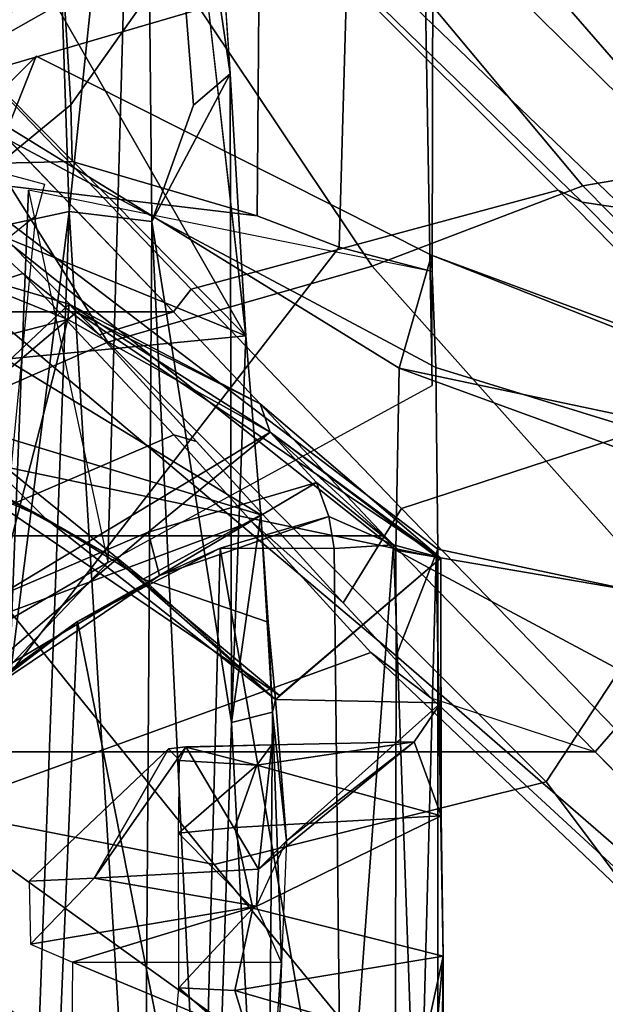
# Model space of a CAD drawing. Units: inches. Extents: x -74 to 74, y -72 to 72.
# Drawn here: x -38 to -37, y -50 to -49 of the extents above; entities that cross this region are included whole.
import ezdxf

# ---------------------------------------------------------------- set-up
doc = ezdxf.new("R2010")
doc.units = ezdxf.units.IN
doc.header["$MEASUREMENT"] = 0
for name, color, linetype in [('SEAT-CHASSIS', 5, 'Continuous'), ('SEAT-FABRICBACK', 5, 'Continuous'), ('SEAT-FRAME', 5, 'Continuous')]:
    doc.layers.add(name, color=color, linetype=linetype)

# ---------------------------------------------------------------- blocks, each defined once
blk = doc.blocks.new('1AERON2_B_TLIMANGL_ARMS_POSTUREFITSL_3T')
at = {"layer": 'SEAT-CHASSIS'}
for points in [[(-8.1481, -7.6488, 23.4421), (-8.155, -6.4792, 23.477), (-8.0814, -6.4805, 23.6615)], [(-8.0373, -7.5522, 23.6251), (-8.1481, -7.6488, 23.4421), (-8.0814, -6.4805, 23.6615)], [(-7.5536, -7.6656, 16.441), (-7.4459, -7.5581, 16.1146), (-7.4332, -7.3899, 16.4826)], [(-8.3608, -7.6712, 24.169), (-7.8564, -7.4356, 24.2816), (-8.3763, -7.4452, 24.2838)], [(-8.3608, -7.6712, 24.169), (-7.6657, -7.7004, 24.1393), (-7.8564, -7.4356, 24.2816)], [(-7.6657, -7.7004, 24.1393), (-7.8045, -7.5144, 24.0007), (-7.8564, -7.4356, 24.2816)], [(-7.2494, -7.5512, 14.6425), (-6.4058, -7.4818, 14.4387), (-6.2434, -7.6583, 14.6775)], [(-7.4817, -7.5011, 16.4658), (-7.4768, -7.524, 16.6143), (-7.5536, -7.6656, 16.441)], [(-7.7491, -7.5907, 23.7615), (-7.8045, -7.5144, 24.0007), (-7.6657, -7.7004, 24.1393)], [(-7.2494, -7.5512, 14.6425), (-7.2192, -7.6913, 14.8444), (-8.563, -7.5205, 14.94)], [(-7.2192, -7.6913, 14.8444), (-8.5534, -7.6423, 15.1174), (-8.563, -7.5205, 14.94)], [(-7.5968, -8.0962, 23.2474), (-7.7465, -7.9205, 16.6207), (-7.4768, -7.524, 16.6143)], [(-7.7465, -7.9205, 16.6207), (-7.5975, -7.742, 16.5217), (-7.4768, -7.524, 16.6143)], [(-7.5975, -7.742, 16.5217), (-7.5536, -7.6656, 16.441), (-7.4768, -7.524, 16.6143)], [(-7.4768, -7.524, 16.6143), (-7.3288, -7.6993, 23.2173), (-7.5968, -8.0962, 23.2474)], [(-7.3288, -7.6993, 23.2173), (-7.4768, -7.524, 16.6143), (-7.3201, -7.6913, 23.5311)], [(-7.3201, -7.6913, 23.5311), (-7.4768, -7.524, 16.6143), (-7.2724, -7.5306, 23.3331)], [(-7.353, -7.6269, 23.6395), (-7.3368, -7.6898, 23.6425), (-7.2724, -7.5306, 23.3331)], [(-7.3201, -7.6913, 23.5311), (-7.2724, -7.5306, 23.3331), (-7.3368, -7.6898, 23.6425)], [(-7.5868, -8.0929, 21.3806), (-7.2013, -7.5869, 21.0227), (-7.2866, -7.5535, 19.1102), (-7.703, -8.0474, 18.7755)], [(-7.2866, -7.5535, 19.1102), (-7.1972, -7.5551, 19.1962), (-7.5881, -8.0471, 18.8028), (-7.703, -8.0474, 18.7755)], [(-7.6198, -7.7719, 16.2672), (-7.5495, -7.9003, 15.8087), (-7.4459, -7.5581, 16.1146)], [(-7.5536, -7.6656, 16.441), (-7.6198, -7.7719, 16.2672), (-7.4459, -7.5581, 16.1146)], [(-7.1972, -7.5551, 19.1962), (-7.1274, -7.625, 19.1898), (-7.3898, -8.0508, 19.0084), (-7.5881, -8.0471, 18.8028)], [(-7.38, -7.6222, 15.9254), (-7.4459, -7.5581, 16.1146), (-7.5495, -7.9003, 15.8087)], [(-6.2434, -7.6583, 14.6775), (-7.2192, -7.6913, 14.8444), (-7.2494, -7.5512, 14.6425)], [(-7.1198, -7.5853, 20.929), (-7.0499, -7.6554, 20.9267), (-7.1274, -7.625, 19.1898), (-7.1972, -7.5551, 19.1962)], [(-7.7465, -7.5691, 23.6942), (-7.7491, -7.5907, 23.7615), (-7.6157, -7.7899, 23.7395)], [(-7.6157, -7.7899, 23.7395), (-7.5685, -7.7775, 23.6686), (-7.7465, -7.5691, 23.6942)], [(-7.7465, -7.5691, 23.6942), (-7.5685, -7.7775, 23.6686), (-7.6392, -7.612, 23.6509)], [(-7.6657, -7.7004, 24.1393), (-7.6157, -7.7899, 23.7395), (-7.7491, -7.5907, 23.7615)], [(-7.5868, -8.0929, 21.3806), (-7.3889, -8.0907, 21.2957), (-7.1198, -7.5853, 20.929), (-7.2013, -7.5869, 21.0227)], [(-7.1198, -7.5853, 20.929), (-7.3889, -8.0907, 21.2957), (-7.2668, -8.0861, 21.0248), (-7.0499, -7.6554, 20.9267)], [(-7.4596, -7.9102, 23.6554), (-7.3368, -7.6898, 23.6425), (-7.6392, -7.612, 23.6509)], [(-7.6392, -7.612, 23.6509), (-7.3368, -7.6898, 23.6425), (-7.353, -7.6269, 23.6395)], [(-7.5685, -7.7775, 23.6686), (-7.4596, -7.9102, 23.6554), (-7.6392, -7.612, 23.6509)], [(-7.3545, -7.8837, 15.6302), (-7.38, -7.6222, 15.9254), (-7.5495, -7.9003, 15.8087)], [(-7.1274, -7.625, 19.1898), (-7.0499, -7.6554, 20.9267), (-7.2668, -8.0861, 21.0248), (-7.3898, -8.0508, 19.0084)], [(-7.2493, -7.6263, 15.7743), (-7.38, -7.6222, 15.9254), (-7.3545, -7.8837, 15.6302)], [(-7.0902, -7.6219, 15.6521), (-7.3545, -7.8837, 15.6302), (-6.919, -7.6342, 15.5515)], [(-7.3545, -7.8837, 15.6302), (-7.0902, -7.6219, 15.6521), (-7.2493, -7.6263, 15.7743)], [(-6.9805, -7.8412, 15.446), (-6.919, -7.6342, 15.5515), (-7.3545, -7.8837, 15.6302)], [(-7.2192, -7.6913, 14.8444), (-8.537, -7.7724, 15.3712), (-8.5534, -7.6423, 15.1174)], [(-7.976, -7.8955, 16.5742), (-8.0171, -7.6491, 16.7653), (-8.0368, -7.6949, 16.7247)], [(-8.0171, -7.6491, 16.7653), (-7.9452, -7.7185, 16.8237), (-7.9486, -7.6478, 16.8534)], [(-7.9452, -7.7185, 16.8237), (-8.0171, -7.6491, 16.7653), (-7.976, -7.8955, 16.5742)], [(-7.8044, -7.7996, 22.9435), (-7.9486, -7.6478, 16.8534), (-7.9452, -7.7185, 16.8237)], [(-7.2192, -7.6913, 14.8444), (-6.2434, -7.6583, 14.6775), (-6.4329, -7.7735, 14.9527)], [(-7.6198, -7.7719, 16.2672), (-7.5536, -7.6656, 16.441), (-7.7507, -7.9162, 16.2646)], [(-7.5975, -7.742, 16.5217), (-7.7507, -7.9162, 16.2646), (-7.5536, -7.6656, 16.441)], [(-7.6657, -7.7004, 24.1393), (-8.3608, -7.6712, 24.169), (-8.3511, -7.8364, 24.0242)], [(-7.3368, -7.6898, 23.6425), (-7.4596, -7.9102, 23.6554), (-7.3201, -7.6913, 23.5311)], [(-8.537, -7.7724, 15.3712), (-7.2192, -7.6913, 14.8444), (-7.2299, -7.7814, 15.0516)], [(-8.3511, -7.8364, 24.0242), (-7.5859, -7.8558, 23.9891), (-7.6657, -7.7004, 24.1393)], [(-8.1997, -7.6937, 16.7271), (-8.1286, -7.916, 16.4692), (-8.0368, -7.6949, 16.7247)], [(-8.1286, -7.916, 16.4692), (-8.0371, -7.9228, 16.4729), (-8.0368, -7.6949, 16.7247)], [(-8.0371, -7.9228, 16.4729), (-7.976, -7.8955, 16.5742), (-8.0368, -7.6949, 16.7247)], [(-7.5859, -7.8558, 23.9891), (-7.6157, -7.7899, 23.7395), (-7.6657, -7.7004, 24.1393)], [(-7.4285, -7.8995, 23.3169), (-7.5968, -8.0962, 23.2474), (-7.3288, -7.6993, 23.2173)], [(-7.4285, -7.8995, 23.3169), (-7.3201, -7.6913, 23.5311), (-7.4596, -7.9102, 23.6554)], [(-7.3201, -7.6913, 23.5311), (-7.4285, -7.8995, 23.3169), (-7.3288, -7.6993, 23.2173)], [(-6.4329, -7.7735, 14.9527), (-7.2299, -7.7814, 15.0516), (-7.2192, -7.6913, 14.8444)], [(-7.976, -7.8955, 16.5742), (-7.9356, -7.8976, 16.6837), (-7.9452, -7.7185, 16.8237)], [(-7.9356, -7.8976, 16.6837), (-7.8023, -7.8186, 22.9078), (-7.9452, -7.7185, 16.8237)], [(-7.8044, -7.7996, 22.9435), (-7.9452, -7.7185, 16.8237), (-7.8023, -7.8186, 22.9078)], [(-7.7507, -7.9162, 16.2646), (-7.5975, -7.742, 16.5217), (-7.7465, -7.9205, 16.6207)], [(-7.2299, -7.7814, 15.0516), (-8.5289, -7.8439, 15.5862), (-8.537, -7.7724, 15.3712)], [(-7.6198, -7.7719, 16.2672), (-7.7507, -7.9162, 16.2646), (-7.6664, -7.9081, 15.98)], [(-7.6198, -7.7719, 16.2672), (-7.6664, -7.9081, 15.98), (-7.5495, -7.9003, 15.8087)], [(-7.1031, -7.8269, 15.2), (-7.2299, -7.7814, 15.0516), (-6.4329, -7.7735, 14.9527)], [(-7.0691, -7.8669, 15.4462), (-7.1031, -7.8269, 15.2), (-6.4329, -7.7735, 14.9527)], [(-6.5207, -7.8291, 15.2776), (-7.0691, -7.8669, 15.4462), (-6.4329, -7.7735, 14.9527)], [(-8.5289, -7.8439, 15.5862), (-7.2299, -7.7814, 15.0516), (-7.7758, -7.868, 15.5166)], [(-7.2299, -7.7814, 15.0516), (-7.0691, -7.8669, 15.4462), (-7.7758, -7.868, 15.5166)], [(-7.6157, -7.7899, 23.7395), (-7.5142, -7.9607, 23.6836), (-7.5685, -7.7775, 23.6686)], [(-7.5685, -7.7775, 23.6686), (-7.5142, -7.9607, 23.6836), (-7.4596, -7.9102, 23.6554)], [(-7.2299, -7.7814, 15.0516), (-7.1031, -7.8269, 15.2), (-7.0691, -7.8669, 15.4462)], [(-7.5142, -7.9607, 23.6836), (-7.6157, -7.7899, 23.7395), (-7.5515, -7.974, 23.7691)], [(-7.5859, -7.8558, 23.9891), (-7.5515, -7.974, 23.7691), (-7.6157, -7.7899, 23.7395)], [(-8.1557, -7.803, 22.9561), (-8.0648, -7.8107, 23.0519), (-8.1364, -7.8929, 23.0242)], [(-7.8023, -7.8186, 22.9078), (-7.8171, -7.8114, 22.9748), (-7.8044, -7.7996, 22.9435)], [(-8.0648, -7.8107, 23.0519), (-8.0678, -7.8718, 23.069), (-8.1364, -7.8929, 23.0242)], [(-8.0678, -7.8718, 23.069), (-8.0648, -7.8107, 23.0519), (-7.978, -7.8914, 23.101)], [(-7.978, -7.8914, 23.101), (-8.0648, -7.8107, 23.0519), (-7.8965, -7.8106, 23.0484)], [(-7.8965, -7.8106, 23.0484), (-7.8903, -7.8719, 23.0651), (-7.978, -7.8914, 23.101)], [(-7.9356, -7.8976, 16.6837), (-7.8002, -7.9121, 22.9304), (-7.8023, -7.8186, 22.9078)], [(-7.8965, -7.8106, 23.0484), (-7.8222, -7.8956, 23.0171), (-7.8903, -7.8719, 23.0651)], [(-7.8222, -7.8956, 23.0171), (-7.8965, -7.8106, 23.0484), (-7.8171, -7.8114, 22.9748)], [(-7.8222, -7.8956, 23.0171), (-7.8171, -7.8114, 22.9748), (-7.8025, -7.8186, 22.9086)], [(-7.8025, -7.8186, 22.9086), (-7.8002, -7.9121, 22.9304), (-7.8222, -7.8956, 23.0171)], [(-7.5859, -7.8558, 23.9891), (-8.3511, -7.8364, 24.0242), (-8.3481, -7.9883, 23.8112)], [(-8.5289, -7.8439, 15.5862), (-7.7758, -7.868, 15.5166), (-8.5151, -7.9069, 15.9153)], [(-8.3481, -7.9883, 23.8112), (-7.5863, -7.9801, 23.8083), (-7.5859, -7.8558, 23.9891)], [(-7.5863, -7.9801, 23.8083), (-7.5515, -7.974, 23.7691), (-7.5859, -7.8558, 23.9891)], [(-7.7758, -7.868, 15.5166), (-7.7646, -7.9128, 16.0019), (-8.5151, -7.9069, 15.9153)], [(-8.0678, -7.8718, 23.069), (-8.1269, -8.0777, 23.2122), (-8.1364, -7.8929, 23.0242)], [(-8.0678, -7.8718, 23.069), (-8.0304, -8.0988, 23.2992), (-8.1269, -8.0777, 23.2122)], [(-8.0304, -8.0988, 23.2992), (-8.0678, -7.8718, 23.069), (-7.978, -7.8914, 23.101)], [(-7.978, -7.8914, 23.101), (-7.8903, -7.8719, 23.0651), (-7.8776, -8.0965, 23.2824)], [(-7.8903, -7.8719, 23.0651), (-7.8222, -7.8956, 23.0171), (-7.8776, -8.0965, 23.2824)], [(-7.3545, -7.8837, 15.6302), (-7.7758, -7.868, 15.5166), (-7.0691, -7.8669, 15.4462)], [(-7.7758, -7.868, 15.5166), (-7.3545, -7.8837, 15.6302), (-7.5495, -7.9003, 15.8087)], [(-7.7646, -7.9128, 16.0019), (-7.7758, -7.868, 15.5166), (-7.5495, -7.9003, 15.8087)], [(-8.0304, -8.0988, 23.2992), (-7.978, -7.8914, 23.101), (-7.8776, -8.0965, 23.2824)], [(-7.976, -7.8955, 16.5742), (-7.9047, -7.9281, 16.5799), (-8.0371, -7.9228, 16.4729)], [(-7.9356, -7.8976, 16.6837), (-7.976, -7.8955, 16.5742), (-7.9047, -7.9281, 16.5799)], [(-7.8002, -7.9121, 22.9304), (-7.9356, -7.8976, 16.6837), (-7.7969, -8.0671, 23.1178)], [(-7.9356, -7.8976, 16.6837), (-7.9047, -7.9281, 16.5799), (-7.7969, -8.0671, 23.1178)], [(-7.8222, -7.8956, 23.0171), (-7.7969, -8.0671, 23.1178), (-7.8776, -8.0965, 23.2824)], [(-7.7969, -8.0671, 23.1178), (-7.8222, -7.8956, 23.0171), (-7.8002, -7.9121, 22.9304)], [(-7.6664, -7.9081, 15.98), (-7.7646, -7.9128, 16.0019), (-7.5495, -7.9003, 15.8087)], [(-7.4285, -7.8995, 23.3169), (-7.4596, -7.9102, 23.6554), (-7.5968, -8.0962, 23.2474)], [(-8.0371, -7.9228, 16.4729), (-8.5151, -7.9069, 15.9153), (-7.7646, -7.9128, 16.0019)], [(-7.7646, -7.9128, 16.0019), (-7.9047, -7.9281, 16.5799), (-8.0371, -7.9228, 16.4729)], [(-7.7507, -7.9162, 16.2646), (-7.9047, -7.9281, 16.5799), (-7.7646, -7.9128, 16.0019)], [(-7.7646, -7.9128, 16.0019), (-7.6664, -7.9081, 15.98), (-7.7507, -7.9162, 16.2646)], [(-7.5968, -8.0962, 23.2474), (-7.4596, -7.9102, 23.6554), (-7.595, -8.091, 23.459)], [(-7.5822, -8.0447, 23.6528), (-7.595, -8.091, 23.459), (-7.4596, -7.9102, 23.6554)], [(-7.5822, -8.0447, 23.6528), (-7.4596, -7.9102, 23.6554), (-7.5142, -7.9607, 23.6836)], [(-7.9047, -7.9281, 16.5799), (-7.7507, -7.9162, 16.2646), (-7.7545, -8.0961, 23.1365)], [(-7.7545, -8.0961, 23.1365), (-7.7507, -7.9162, 16.2646), (-7.5968, -8.0962, 23.2474)], [(-7.7465, -7.9205, 16.6207), (-7.5968, -8.0962, 23.2474), (-7.7507, -7.9162, 16.2646)], [(-7.9047, -7.9281, 16.5799), (-7.7545, -8.0961, 23.1365), (-7.7969, -8.0671, 23.1178)], [(-7.5822, -8.0447, 23.6528), (-7.5142, -7.9607, 23.6836), (-7.5515, -7.974, 23.7691)], [(-7.5822, -8.0447, 23.6528), (-7.5863, -7.9801, 23.8083), (-8.3481, -7.9883, 23.8112)], [(-7.5515, -7.974, 23.7691), (-7.5863, -7.9801, 23.8083), (-7.5822, -8.0447, 23.6528)], [(-8.3403, -8.0715, 23.5789), (-7.5822, -8.0447, 23.6528), (-8.3481, -7.9883, 23.8112)], [(-7.5868, -8.0929, 21.3806), (-7.703, -8.0474, 18.7755), (-8.4043, -8.0461, 18.8096), (-8.2754, -8.0929, 21.4111)], [(-8.0474, -8.4439, 18.7888), (-8.3293, -8.457, 18.8325), (-8.4043, -8.0461, 18.8096), (-7.703, -8.0474, 18.7755)], [(-7.595, -8.091, 23.459), (-7.5822, -8.0447, 23.6528), (-8.3403, -8.0715, 23.5789)], [(-7.5881, -8.0471, 18.8028), (-7.9087, -8.6461, 18.8046), (-8.0474, -8.4439, 18.7888), (-7.703, -8.0474, 18.7755)], [(-7.6369, -8.3339, 18.8362), (-7.7013, -8.7822, 18.9308), (-7.9087, -8.6461, 18.8046), (-7.5881, -8.0471, 18.8028)], [(-7.3898, -8.0508, 19.0084), (-7.4946, -8.3378, 19.052), (-7.6369, -8.3339, 18.8362), (-7.5881, -8.0471, 18.8028)], [(-7.5105, -8.6204, 19.4954), (-7.5636, -8.7578, 19.2623), (-7.4946, -8.3378, 19.052), (-7.3898, -8.0508, 19.0084)], [(-7.2668, -8.0861, 21.0248), (-7.4823, -8.6316, 20.8177), (-7.5105, -8.6204, 19.4954), (-7.3898, -8.0508, 19.0084)], [(-8.0304, -8.0988, 23.2992), (-8.3403, -8.0715, 23.5789), (-8.346, -8.0985, 23.3389)], [(-7.595, -8.091, 23.459), (-8.3403, -8.0715, 23.5789), (-8.0304, -8.0988, 23.2992)], [(-7.7969, -8.0671, 23.1178), (-7.7545, -8.0961, 23.1365), (-7.8776, -8.0965, 23.2824)], [(-8.1928, -8.0968, 23.1982), (-8.1269, -8.0777, 23.2122), (-8.0304, -8.0988, 23.2992)], [(-7.615, -8.8235, 21.2931), (-7.5384, -8.8196, 21.0631), (-7.2668, -8.0861, 21.0248), (-7.3889, -8.0907, 21.2957)], [(-7.5161, -8.7768, 21.0286), (-7.4823, -8.6316, 20.8177), (-7.2668, -8.0861, 21.0248), (-7.5384, -8.8196, 21.0631)], [(-8.1928, -8.0968, 23.1982), (-8.0304, -8.0988, 23.2992), (-8.346, -8.0985, 23.3389)], [(-7.7425, -8.8249, 21.3764), (-7.5868, -8.0929, 21.3806), (-8.2754, -8.0929, 21.4111), (-8.119, -8.8249, 21.3941)], [(-7.595, -8.091, 23.459), (-8.0304, -8.0988, 23.2992), (-7.8776, -8.0965, 23.2824)], [(-7.595, -8.091, 23.459), (-7.8776, -8.0965, 23.2824), (-7.5968, -8.0962, 23.2474)], [(-7.5968, -8.0962, 23.2474), (-7.8776, -8.0965, 23.2824), (-7.7545, -8.0961, 23.1365)], [(-7.615, -8.8235, 21.2931), (-7.3889, -8.0907, 21.2957), (-7.5868, -8.0929, 21.3806), (-7.7425, -8.8249, 21.3764)]]:
    blk.add_3dface(points, dxfattribs=at)
for points, invisible_edges in [([(-6.9805, -7.8412, 15.446), (-7.0691, -7.8669, 15.4462), (-6.5207, -7.8291, 15.2776)], 1), ([(-7.0691, -7.8669, 15.4462), (-6.9805, -7.8412, 15.446), (-7.3545, -7.8837, 15.6302)], 1), ([(-8.5151, -7.9069, 15.9153), (-8.0371, -7.9228, 16.4729), (-8.2232, -7.9202, 16.4851)], 2), ([(-8.0371, -7.9228, 16.4729), (-8.2232, -7.9202, 16.4851), (-8.1286, -7.916, 16.4692)], 1)]:
    blk.add_3dface(points, dxfattribs=dict(at, invisible_edges=invisible_edges))
at = {"layer": 'SEAT-FABRICBACK'}
for points in [[(-8.2609, -8.7079, 30.3062), (-7.8078, -8.2644, 29.1463), (-7.8078, 8.2644, 29.1463), (-8.2609, 8.7079, 30.3062)], [(-7.8078, -8.2644, 29.1463), (-7.5724, -8.0349, 28.5873), (-7.5724, 8.0349, 28.5873), (-7.8078, 8.2644, 29.1463)], [(-7.3283, -7.805, 28.0246), (-7.3283, 7.805, 28.0246), (-7.5724, 8.0349, 28.5873), (-7.5724, -8.0349, 28.5873)], [(-7.3283, -7.805, 28.0246), (-7.0939, -7.5799, 27.4638), (-7.0939, 7.5799, 27.4638), (-7.3283, 7.805, 28.0246)]]:
    blk.add_3dface(points, dxfattribs=at)
at = {"layer": 'SEAT-FRAME'}
for points in [[(-9.0579, -7.9194, 30.5346), (-8.5763, -8.5186, 30.6363), (-7.8734, -7.541, 28.7254), (-8.5452, -6.7225, 28.6077)], [(-7.2867, -7.6409, 27.8233), (-7.0895, -7.4269, 27.3025), (-7.2738, -6.9462, 27.2652), (-7.4625, -7.1123, 27.7754)], [(-7.4724, -7.4796, 26.1221), (-7.9305, -7.8494, 27.4901), (-7.8259, -7.3148, 27.536), (-7.5756, -6.9717, 26.7062)], [(-7.4624, -7.8055, 28.2185), (-7.2867, -7.6409, 27.8233), (-7.4625, -7.1123, 27.7754), (-7.6855, -7.2862, 28.2611)], [(-7.6015, -7.7335, 24.2454), (-7.7253, -7.5204, 24.3656), (-7.9511, -7.2281, 24.0504), (-7.9533, -7.3998, 24)], [(-7.0056, -7.5101, 24.9276), (-7.3615, -7.7335, 26.1408), (-7.4724, -7.4796, 26.1221), (-7.1819, -7.2316, 24.8904)], [(-7.4624, -7.8055, 28.2185), (-7.6855, -7.2862, 28.2611), (-7.7544, -7.3615, 28.4174), (-7.5569, -7.8899, 28.4205)], [(-7.9305, -7.8494, 27.4901), (-8.2248, -8.0902, 28.2576), (-8.0913, -7.6303, 28.2858), (-7.8259, -7.3148, 27.536)], [(-6.7354, -7.7445, 26.7747), (-6.8481, -7.3563, 26.8749), (-7.0678, -7.5975, 27.4668), (-6.9549, -7.983, 27.3574)], [(-7.8734, -7.541, 28.7254), (-7.6995, -8.02, 28.7327), (-7.5569, -7.8899, 28.4205), (-7.7544, -7.3615, 28.4174)], [(-7.6015, -7.7335, 24.2454), (-7.9533, -7.3998, 24), (-7.7226, -7.6263, 23.8417), (-7.196, -7.6471, 23.6135)], [(-7.1255, -7.5022, 27.3319), (-7.0895, -7.4269, 27.3025), (-7.2867, -7.6409, 27.8233), (-7.3533, -7.7245, 27.8484)], [(-7.4724, -7.4796, 26.1221), (-7.3615, -7.7335, 26.1408), (-7.8405, -8.211, 27.4924), (-7.9305, -7.8494, 27.4901)], [(-6.9527, -7.7515, 24.3978), (-6.8552, -7.7027, 24.6806), (-6.9727, -7.4884, 24.7702), (-7.0746, -7.5362, 24.5259)], [(-7.3283, -7.805, 28.0246), (-7.0939, -7.5799, 27.4638), (-7.1255, -7.5022, 27.3319), (-7.3533, -7.7245, 27.8484)], [(-7.3615, -7.7335, 26.1408), (-7.0056, -7.5101, 24.9276), (-6.902, -7.7696, 24.9495), (-7.2786, -8.0212, 26.3118)], [(-7.7253, -7.5204, 24.3656), (-7.6015, -7.7335, 24.2454), (-6.9527, -7.7515, 24.3978), (-7.0746, -7.5362, 24.5259)], [(-7.2239, -7.896, 23.0726), (-7.258, -7.9853, 23.1527), (-7.7226, -7.6263, 23.8417), (-7.1804, -7.5317, 23.3868)], [(-7.5711, -7.6214, 23.6978), (-7.2237, -7.6552, 23.6423), (-7.3179, -7.539, 23.5496), (-7.6463, -7.5594, 23.6412)], [(-7.1892, -7.6645, 23.4207), (-7.2237, -7.6552, 23.6423), (-7.3179, -7.539, 23.5496), (-7.1673, -7.582, 23.3052)], [(-7.1804, -7.5317, 23.3868), (-7.1666, -7.6183, 22.7778), (-7.1648, -7.6946, 22.9366), (-7.2239, -7.896, 23.0726)], [(-8.4449, -8.8043, 30.664), (-7.6995, -8.02, 28.7327), (-7.8734, -7.541, 28.7254), (-8.5763, -8.5186, 30.6363)], [(-7.0939, -7.5799, 27.4638), (-7.3283, -7.805, 28.0246), (-7.3037, -7.8242, 28.033), (-7.0678, -7.5975, 27.4668)], [(-7.1957, -8.224, 27.9562), (-6.9549, -7.983, 27.3574), (-7.0678, -7.5975, 27.4668), (-7.3037, -7.8242, 28.033)], [(-6.6513, -7.6651, 23.0538), (-7.103, -7.6932, 22.9481), (-7.1672, -7.6146, 22.7472), (-6.7074, -7.6109, 22.8443)], [(-7.1672, -7.6146, 22.7472), (-7.103, -7.6932, 22.9481), (-7.1648, -7.6946, 22.9366), (-7.1666, -7.6183, 22.7778)], [(-7.2844, -8.0866, 23.61), (-7.196, -7.6471, 23.6135), (-7.7226, -7.6263, 23.8417), (-7.258, -7.9853, 23.1527)], [(-7.6015, -7.7335, 24.2454), (-7.4086, -8.0867, 23.7044), (-7.2844, -8.0866, 23.61), (-7.196, -7.6471, 23.6135)], [(-7.4697, -7.8302, 28.1022), (-7.3533, -7.7245, 27.8484), (-7.2867, -7.6409, 27.8233), (-7.4624, -7.8055, 28.2185)], [(-6.6513, -7.6651, 23.0538), (-6.4677, -7.7838, 23.2813), (-6.8108, -7.8995, 23.1624), (-7.103, -7.6932, 22.9481)], [(-6.8108, -7.8995, 23.1624), (-7.2239, -7.896, 23.0726), (-7.1648, -7.6946, 22.9366), (-7.103, -7.6932, 22.9481)], [(-7.3283, -7.805, 28.0246), (-7.3533, -7.7245, 27.8484), (-7.6455, -7.9899, 28.4856), (-7.5724, -8.0349, 28.5873)], [(-7.6394, -8.3431, 27.2899), (-7.8405, -8.211, 27.4924), (-7.3615, -7.7335, 26.1408), (-7.2786, -8.0212, 26.3118)], [(-7.4086, -8.0867, 23.7044), (-6.7405, -8.0751, 23.9355), (-6.9527, -7.7515, 24.3978), (-7.6015, -7.7335, 24.2454)], [(-7.2786, -8.0212, 26.3118), (-6.902, -7.7696, 24.9495), (-6.9109, -8.0166, 24.9476), (-7.1912, -8.2509, 26.146)], [(-7.4697, -7.8302, 28.1022), (-7.4624, -7.8055, 28.2185), (-7.5569, -7.8899, 28.4205), (-7.6455, -7.9899, 28.4856)], [(-7.5724, -8.0349, 28.5873), (-7.5428, -8.0534, 28.5909), (-7.3037, -7.8242, 28.033), (-7.3283, -7.805, 28.0246)], [(-7.1957, -8.224, 27.9562), (-7.3037, -7.8242, 28.033), (-7.5428, -8.0534, 28.5909), (-7.4161, -8.4405, 28.4934)], [(-7.9305, -7.8494, 27.4901), (-7.8405, -8.211, 27.4924), (-8.1799, -8.4657, 28.2671), (-8.2248, -8.0902, 28.2576)], [(-7.749, -8.0852, 28.715), (-7.6455, -7.9899, 28.4856), (-7.5569, -7.8899, 28.4205), (-7.6995, -8.02, 28.7327)], [(-7.258, -7.9853, 23.1527), (-7.2239, -7.896, 23.0726), (-6.8108, -7.8995, 23.1624), (-6.6592, -8.0025, 23.3032)], [(-7.8078, -8.2644, 29.1463), (-7.5724, -8.0349, 28.5873), (-7.6455, -7.9899, 28.4856), (-7.749, -8.0852, 28.715)], [(-7.258, -7.9853, 23.1527), (-6.6592, -8.0025, 23.3032), (-6.6052, -8.0882, 23.7786), (-7.2844, -8.0866, 23.61)], [(-7.1957, -8.224, 27.9562), (-7.209, -8.2502, 27.8301), (-6.9711, -8.006, 27.2248), (-6.9549, -7.983, 27.3574)], [(-6.9691, -8.04, 27.2254), (-6.9711, -8.006, 27.2248), (-7.209, -8.2502, 27.8301), (-7.2158, -8.2957, 27.857)], [(-7.749, -8.0852, 28.715), (-7.6995, -8.02, 28.7327), (-8.4449, -8.8043, 30.664), (-8.3131, -8.6973, 30.2404)], [(-7.2786, -8.0212, 26.3118), (-7.1912, -8.2509, 26.146), (-7.5453, -8.6003, 27.2285), (-7.6394, -8.3431, 27.2899)], [(-6.9109, -8.0166, 24.9476), (-6.9003, -8.1509, 24.9498), (-7.1684, -8.3836, 26.1031), (-7.1912, -8.2509, 26.146)], [(-6.6403, -8.0178, 26.2418), (-6.9983, -8.3221, 27.3756), (-7.1032, -8.6091, 27.3372), (-6.7569, -8.2903, 26.2095)], [(-7.5724, -8.0349, 28.5873), (-7.8078, -8.2644, 29.1463), (-7.7826, -8.2862, 29.1564), (-7.5428, -8.0534, 28.5909)], [(-6.9235, -8.1182, 27.2591), (-6.9691, -8.04, 27.2254), (-7.2158, -8.2957, 27.857), (-7.2011, -8.4, 27.9645)], [(-7.6534, -8.6771, 29.0756), (-7.4161, -8.4405, 28.4934), (-7.5428, -8.0534, 28.5909), (-7.7826, -8.2862, 29.1564)], [(-7.4086, -8.0867, 23.7044), (-7.2844, -8.0866, 23.61), (-6.6052, -8.0882, 23.7786), (-6.7405, -8.0751, 23.9355)], [(-7.749, -8.0852, 28.715), (-7.8078, -8.2644, 29.1463), (-8.2609, -8.7079, 30.3062), (-8.3131, -8.6973, 30.2404)], [(-7.2011, -8.4, 27.9645), (-7.4189, -8.7453, 28.4277), (-6.9983, -8.3221, 27.3756), (-6.9235, -8.1182, 27.2591)], [(-7.1684, -8.3836, 26.1031), (-6.9003, -8.1509, 24.9498), (-6.7521, -8.2152, 24.9811), (-7.0094, -8.448, 26.1499)], [(-8.1799, -8.4657, 28.2671), (-7.8405, -8.211, 27.4924), (-7.6394, -8.3431, 27.2899), (-8.046, -8.7316, 28.2953)], [(-7.1957, -8.224, 27.9562), (-7.4161, -8.4405, 28.4934), (-7.4321, -8.471, 28.3768), (-7.209, -8.2502, 27.8301)], [(-7.5453, -8.6003, 27.2285), (-7.1912, -8.2509, 26.146), (-7.1684, -8.3836, 26.1031), (-7.5219, -8.7261, 27.2375)], [(-7.453, -8.5327, 28.433), (-7.2158, -8.2957, 27.857), (-7.209, -8.2502, 27.8301), (-7.4321, -8.471, 28.3768)], [(-8.2609, -8.7079, 30.3062), (-8.2354, -8.7269, 30.3157), (-7.7826, -8.2862, 29.1564), (-7.8078, -8.2644, 29.1463)]]:
    blk.add_3dface(points, dxfattribs=at)

msp = doc.modelspace()

# ---------------------------------------------------------------- block references
at = {"rotation": 89.99999999999999}
msp.add_blockref('1AERON2_B_TLIMANGL_ARMS_POSTUREFITSL_3T', (-45.4232, -42.2929), dxfattribs=at)

doc.saveas('drawing.dxf')
